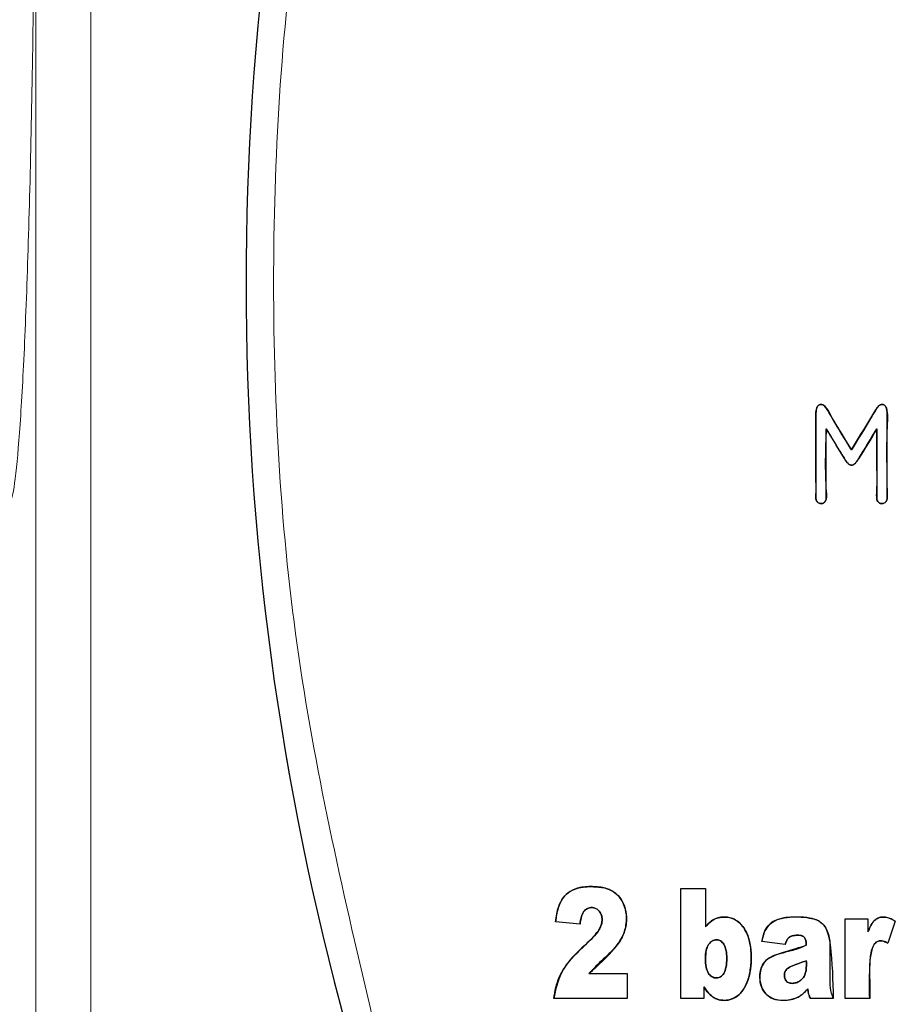
# Model space of a CAD drawing. Units: millimetres. Extents: x 247 to 4859, y 675 to 3078.
# Drawn here: x 4580 to 4596, y 2771 to 2789 of the extents above; entities that cross this region are included whole.
import ezdxf

# ---------------------------------------------------------------- set-up
doc = ezdxf.new("R2010")
doc.units = ezdxf.units.MM

msp = doc.modelspace()

# ---------------------------------------------------------------- linework, layer by layer
at = {"color": 7, "linetype": 'Continuous', "lineweight": 18}
for p, q in [((4580.506, 2761.977), (4580.506, 2807.229)), ((4581.506, 2761.977), (4581.506, 2807.229))]:
    msp.add_line(p, q, dxfattribs=at)
at = {"color": 7, "linetype": 'Continuous', "lineweight": 25}
for p, q in [((4592.236, 2771.603), (4592.236, 2773.603)), ((4592.236, 2773.603), (4592.685, 2773.603)), ((4592.685, 2773.603), (4592.685, 2772.91)), ((4595.22, 2771.603), (4595.22, 2773.052)), ((4595.22, 2773.052), (4595.636, 2773.052)), ((4595.636, 2773.052), (4595.636, 2772.815)), ((4590.401, 2772.954), (4589.955, 2772.999)), ((4596.133, 2773.009), (4595.995, 2772.613)), ((4594.13, 2772.583), (4593.705, 2772.639)), ((4590.562, 2772.056), (4591.256, 2772.056)), ((4591.256, 2772.056), (4591.256, 2771.603)), ((4592.652, 2771.818), (4592.652, 2771.603)), ((4591.256, 2771.603), (4589.923, 2771.603)), ((4592.652, 2771.603), (4592.236, 2771.603)), ((4595.005, 2771.603), (4594.588, 2771.603)), ((4595.667, 2771.603), (4595.22, 2771.603))]:
    msp.add_line(p, q, dxfattribs=at)
msp.add_arc((4635.359, 2784.603), 51.03, 164.6378, 195.3622, dxfattribs=at)
at = {"color": 7, "linetype": 'Continuous', "lineweight": 18}
msp.add_arc((4635.359, 2784.603), 51.027, 164.6378, 195.3622, dxfattribs=at)
for points, knots in [([(4580.024, 2809.004), (4580.053, 2808.916), (4580.113, 2808.736), (4580.202, 2807.857), (4580.286, 2806.498), (4580.361, 2804.647), (4580.422, 2802.412), (4580.465, 2799.929), (4580.49, 2797.353), (4580.498, 2794.773), (4580.49, 2792.194), (4580.465, 2789.618), (4580.422, 2787.134), (4580.361, 2784.9), (4580.286, 2783.049), (4580.202, 2781.689), (4580.113, 2780.811), (4580.053, 2780.631), (4580.024, 2780.543)], [0, 0, 0, 0, 0.058555, 0.120377, 0.184584, 0.250048, 0.315504, 0.379688, 0.441479, 0.5, 0.558521, 0.620312, 0.684496, 0.749952, 0.815416, 0.879623, 0.941445, 1, 1, 1, 1]), ([(4586.637, 2771.218), (4586.124, 2773.408), (4585.094, 2777.809), (4584.699, 2784.603), (4585.094, 2791.397), (4586.124, 2795.798), (4586.637, 2797.989)], [0, 0, 0, 0, 0.248873, 0.5, 0.751127, 1, 1, 1, 1])]:
    msp.add_open_spline(points, degree=3, knots=knots, dxfattribs=at)
at = {"color": 7, "linetype": 'Continuous', "lineweight": 25}
for points, knots in [([(4594.877, 2781.964), (4594.862, 2781.586), (4594.845, 2781.16), (4594.887, 2780.718), (4594.868, 2780.65), (4594.848, 2780.626), (4594.823, 2780.608), (4594.795, 2780.601), (4594.765, 2780.602), (4594.737, 2780.612), (4594.715, 2780.631), (4594.697, 2780.656), (4594.687, 2780.699), (4594.694, 2780.82), (4594.684, 2781.245), (4594.69, 2781.728), (4594.691, 2782.161), (4594.689, 2782.297), (4594.71, 2782.359), (4594.73, 2782.387), (4594.752, 2782.401), (4594.777, 2782.406), (4594.803, 2782.403), (4594.833, 2782.389), (4594.896, 2782.325), (4595.042, 2782.037), (4595.207, 2781.78), (4595.338, 2781.578)], [0, 0, 0, 0, 0.263552, 0.296498, 0.303958, 0.311398, 0.317972, 0.324547, 0.331465, 0.33808, 0.344699, 0.351521, 0.359549, 0.37469, 0.435043, 0.654365, 0.709196, 0.736675, 0.747686, 0.753824, 0.760016, 0.76541, 0.771432, 0.777539, 0.787813, 0.833056, 1, 1, 1, 1]), ([(4595.338, 2781.578), (4595.223, 2781.768), (4595.078, 2782.006), (4594.926, 2782.257), (4594.887, 2782.321), (4594.876, 2782.338), (4594.873, 2782.343), (4594.864, 2782.356), (4594.847, 2782.376), (4594.822, 2782.396), (4594.8, 2782.403), (4594.782, 2782.405), (4594.762, 2782.403), (4594.741, 2782.395), (4594.723, 2782.379), (4594.703, 2782.345), (4594.693, 2782.3), (4594.69, 2782.253), (4594.691, 2782.043), (4594.69, 2781.559), (4594.69, 2781.059), (4594.69, 2780.739), (4594.69, 2780.703), (4594.691, 2780.688), (4594.693, 2780.669), (4594.704, 2780.644), (4594.724, 2780.622), (4594.747, 2780.607), (4594.774, 2780.601), (4594.802, 2780.602), (4594.828, 2780.611), (4594.852, 2780.63), (4594.871, 2780.658), (4594.877, 2780.682), (4594.877, 2780.695), (4594.877, 2780.695), (4594.877, 2780.697), (4594.877, 2780.704), (4594.877, 2780.73), (4594.877, 2780.835), (4594.877, 2781.251), (4594.877, 2781.647), (4594.877, 2781.964)], [0, 0, 0, 0, 0.153951, 0.193274, 0.203522, 0.206292, 0.207089, 0.207494, 0.217235, 0.225362, 0.229238, 0.233144, 0.237659, 0.24302, 0.248398, 0.254453, 0.270008, 0.279845, 0.286659, 0.416239, 0.615344, 0.633476, 0.638397, 0.639821, 0.644235, 0.651736, 0.658197, 0.664351, 0.670595, 0.677258, 0.68335, 0.689579, 0.697862, 0.706439, 0.70645, 0.706536, 0.706776, 0.707682, 0.711205, 0.725094, 0.780239, 1, 1, 1, 1]), ([(4595.338, 2781.578), (4595.435, 2781.74), (4595.582, 2781.983), (4595.739, 2782.241), (4595.806, 2782.355), (4595.839, 2782.389), (4595.874, 2782.404), (4595.902, 2782.406), (4595.928, 2782.398), (4595.95, 2782.38), (4595.971, 2782.346), (4595.997, 2782.214), (4595.96, 2781.686), (4595.981, 2781.156), (4595.984, 2780.718), (4595.983, 2780.671), (4595.967, 2780.64), (4595.944, 2780.616), (4595.913, 2780.602), (4595.88, 2780.601), (4595.849, 2780.609), (4595.823, 2780.628), (4595.803, 2780.656), (4595.79, 2780.724), (4595.807, 2780.958), (4595.792, 2781.383), (4595.795, 2781.763), (4595.796, 2781.964)], [0, 0, 0, 0, 0.131356, 0.197034, 0.209777, 0.222671, 0.229145, 0.235653, 0.241892, 0.247575, 0.255077, 0.268912, 0.339633, 0.620373, 0.636002, 0.644965, 0.652436, 0.659876, 0.66742, 0.675501, 0.682323, 0.689164, 0.697589, 0.705427, 0.73643, 0.860063, 1, 1, 1, 1]), ([(4595.796, 2781.964), (4595.796, 2781.648), (4595.796, 2781.251), (4595.797, 2780.835), (4595.797, 2780.73), (4595.797, 2780.704), (4595.797, 2780.697), (4595.797, 2780.695), (4595.797, 2780.695), (4595.797, 2780.695), (4595.797, 2780.682), (4595.803, 2780.658), (4595.821, 2780.63), (4595.845, 2780.611), (4595.871, 2780.602), (4595.899, 2780.601), (4595.926, 2780.607), (4595.95, 2780.622), (4595.969, 2780.644), (4595.98, 2780.668), (4595.983, 2780.685), (4595.984, 2780.7), (4595.984, 2780.736), (4595.985, 2781.059), (4595.983, 2781.53), (4595.984, 2782.005), (4595.984, 2782.197), (4595.984, 2782.25), (4595.982, 2782.294), (4595.971, 2782.345), (4595.951, 2782.378), (4595.933, 2782.395), (4595.912, 2782.404), (4595.892, 2782.405), (4595.874, 2782.403), (4595.852, 2782.395), (4595.827, 2782.377), (4595.81, 2782.356), (4595.799, 2782.34), (4595.788, 2782.322), (4595.748, 2782.257), (4595.596, 2782.006), (4595.452, 2781.768), (4595.338, 2781.578)], [0, 0, 0, 0, 0.219734, 0.274903, 0.288813, 0.29235, 0.293263, 0.293506, 0.293575, 0.293595, 0.293607, 0.302073, 0.310467, 0.316584, 0.322791, 0.329316, 0.335699, 0.341738, 0.348317, 0.35582, 0.359504, 0.360211, 0.366522, 0.38472, 0.583856, 0.693473, 0.714373, 0.716725, 0.730105, 0.745528, 0.751618, 0.757085, 0.761956, 0.767067, 0.77108, 0.774762, 0.782765, 0.792631, 0.793044, 0.796634, 0.806899, 0.846216, 1, 1, 1, 1]), ([(4595.796, 2781.964), (4595.689, 2781.78), (4595.569, 2781.576), (4595.429, 2781.362), (4595.394, 2781.318), (4595.354, 2781.302), (4595.325, 2781.302), (4595.296, 2781.311), (4595.251, 2781.347), (4595.149, 2781.521), (4595.018, 2781.731), (4594.909, 2781.912), (4594.877, 2781.964)], [0, 0, 0, 0, 0.389746, 0.430819, 0.472185, 0.489713, 0.507241, 0.525142, 0.542627, 0.612693, 0.88871, 1, 1, 1, 1]), ([(4594.877, 2781.964), (4594.958, 2781.83), (4595.066, 2781.653), (4595.182, 2781.463), (4595.219, 2781.403), (4595.23, 2781.385), (4595.247, 2781.36), (4595.268, 2781.329), (4595.306, 2781.306), (4595.337, 2781.301), (4595.368, 2781.306), (4595.406, 2781.329), (4595.427, 2781.36), (4595.452, 2781.397), (4595.49, 2781.459), (4595.608, 2781.652), (4595.715, 2781.83), (4595.796, 2781.964)], [0, 0, 0, 0, 0.2865526, 0.3803846, 0.4069395, 0.4151277, 0.4199245, 0.4626422, 0.4815647, 0.5003714, 0.5183875, 0.5373899, 0.5800754, 0.5849337, 0.6196495, 0.7129542, 1, 1, 1, 1]), ([(4589.955, 2772.999), (4589.969, 2773.094), (4589.991, 2773.248), (4590.088, 2773.444), (4590.22, 2773.564), (4590.426, 2773.639), (4590.655, 2773.643), (4590.88, 2773.615), (4591.04, 2773.535), (4591.157, 2773.408), (4591.233, 2773.236), (4591.255, 2773.024), (4591.214, 2772.796), (4591.072, 2772.542), (4590.819, 2772.324), (4590.648, 2772.146), (4590.562, 2772.056)], [0, 0, 0, 0, 0.087584, 0.142417, 0.197655, 0.247269, 0.340996, 0.40579, 0.453856, 0.501951, 0.562562, 0.62348, 0.695226, 0.772235, 0.88606, 1, 1, 1, 1]), ([(4590.562, 2772.056), (4590.73, 2772.206), (4590.961, 2772.414), (4591.188, 2772.731), (4591.249, 2772.959), (4591.248, 2773.174), (4591.182, 2773.366), (4591.064, 2773.521), (4590.879, 2773.619), (4590.651, 2773.642), (4590.421, 2773.636), (4590.218, 2773.565), (4590.076, 2773.43), (4589.989, 2773.233), (4589.968, 2773.084), (4589.955, 2772.999)], [0, 0, 0, 0, 0.206427, 0.285632, 0.354722, 0.419555, 0.481046, 0.538538, 0.594611, 0.66797, 0.747111, 0.805291, 0.861216, 0.921602, 1, 1, 1, 1]), ([(4589.923, 2771.603), (4589.947, 2771.737), (4589.997, 2772.003), (4590.273, 2772.385), (4590.567, 2772.63), (4590.754, 2772.853), (4590.801, 2772.974), (4590.805, 2773.071), (4590.781, 2773.152), (4590.737, 2773.21), (4590.683, 2773.246), (4590.627, 2773.259), (4590.567, 2773.255), (4590.512, 2773.231), (4590.463, 2773.183), (4590.419, 2773.091), (4590.408, 2773.009), (4590.401, 2772.954)], [0, 0, 0, 0, 0.163686, 0.327398, 0.562026, 0.63309, 0.680178, 0.717717, 0.749611, 0.781562, 0.804534, 0.827547, 0.850655, 0.877262, 0.899768, 0.931943, 1, 1, 1, 1]), ([(4590.401, 2772.954), (4590.407, 2773.002), (4590.419, 2773.084), (4590.457, 2773.176), (4590.501, 2773.22), (4590.534, 2773.242), (4590.572, 2773.254), (4590.612, 2773.258), (4590.651, 2773.254), (4590.688, 2773.242), (4590.721, 2773.221), (4590.759, 2773.183), (4590.794, 2773.121), (4590.807, 2773.035), (4590.792, 2772.944), (4590.711, 2772.773), (4590.421, 2772.517), (4590.039, 2772.149), (4589.957, 2771.764), (4589.923, 2771.603)], [0, 0, 0, 0, 0.059584, 0.10158, 0.118291, 0.134142, 0.150002, 0.16674, 0.182746, 0.198109, 0.213659, 0.230195, 0.263599, 0.29871, 0.334523, 0.375601, 0.527349, 0.802193, 1, 1, 1, 1]), ([(4592.652, 2771.818), (4592.681, 2771.774), (4592.732, 2771.698), (4592.837, 2771.611), (4592.959, 2771.568), (4593.099, 2771.569), (4593.241, 2771.623), (4593.365, 2771.742), (4593.454, 2771.916), (4593.506, 2772.139), (4593.52, 2772.416), (4593.49, 2772.668), (4593.406, 2772.856), (4593.326, 2772.959), (4593.232, 2773.035), (4593.11, 2773.085), (4592.979, 2773.09), (4592.856, 2773.056), (4592.76, 2772.997), (4592.711, 2772.94), (4592.685, 2772.91)], [0, 0, 0, 0, 0.054236, 0.095205, 0.140776, 0.187072, 0.238972, 0.295808, 0.362437, 0.440613, 0.533972, 0.652875, 0.701374, 0.747478, 0.787998, 0.826887, 0.884061, 0.921548, 0.959125, 1, 1, 1, 1]), ([(4592.685, 2772.91), (4592.72, 2772.949), (4592.783, 2773.021), (4592.914, 2773.078), (4593.05, 2773.091), (4593.187, 2773.062), (4593.317, 2772.974), (4593.433, 2772.821), (4593.521, 2772.532), (4593.522, 2772.204), (4593.451, 2771.906), (4593.356, 2771.73), (4593.234, 2771.621), (4593.1, 2771.569), (4592.961, 2771.568), (4592.834, 2771.61), (4592.73, 2771.701), (4592.679, 2771.777), (4592.652, 2771.818)], [0, 0, 0, 0, 0.053952, 0.099551, 0.145059, 0.19583, 0.242965, 0.307087, 0.392498, 0.554852, 0.644556, 0.711046, 0.761688, 0.812537, 0.85776, 0.904652, 0.949122, 1, 1, 1, 1]), ([(4593.705, 2772.639), (4593.719, 2772.707), (4593.742, 2772.821), (4593.841, 2772.955), (4593.979, 2773.048), (4594.233, 2773.094), (4594.489, 2773.091), (4594.719, 2773.035), (4594.835, 2772.948), (4594.922, 2772.792), (4594.985, 2772.339), (4594.996, 2771.93), (4595.005, 2771.603)], [0, 0, 0, 0, 0.074437, 0.125489, 0.176382, 0.252617, 0.400484, 0.453548, 0.507244, 0.553231, 0.643655, 1, 1, 1, 1]), ([(4595.005, 2771.603), (4594.984, 2771.669), (4594.946, 2771.782), (4594.953, 2772.049), (4594.949, 2772.288), (4594.95, 2772.49), (4594.95, 2772.548), (4594.949, 2772.564), (4594.949, 2772.644), (4594.925, 2772.766), (4594.865, 2772.902), (4594.8, 2772.972), (4594.713, 2773.034), (4594.559, 2773.077), (4594.318, 2773.089), (4594.089, 2773.079), (4593.906, 2773.006), (4593.809, 2772.919), (4593.736, 2772.793), (4593.717, 2772.694), (4593.705, 2772.639)], [0, 0, 0, 0, 0.074008, 0.128554, 0.287852, 0.334731, 0.347351, 0.350957, 0.352083, 0.434838, 0.484105, 0.51048, 0.53819, 0.598943, 0.680315, 0.800761, 0.844035, 0.891628, 0.938845, 1, 1, 1, 1]), ([(4595.636, 2772.815), (4595.665, 2772.887), (4595.704, 2772.985), (4595.808, 2773.066), (4595.886, 2773.087), (4595.98, 2773.084), (4596.063, 2773.052), (4596.116, 2773.019), (4596.133, 2773.009)], [0, 0, 0, 0, 0.350781, 0.473813, 0.59691, 0.715023, 0.906226, 1, 1, 1, 1]), ([(4596.133, 2773.009), (4596.081, 2773.038), (4596.008, 2773.079), (4595.901, 2773.088), (4595.832, 2773.075), (4595.773, 2773.042), (4595.696, 2772.961), (4595.662, 2772.877), (4595.636, 2772.815)], [0, 0, 0, 0, 0.269709, 0.382622, 0.490065, 0.586887, 0.691949, 1, 1, 1, 1]), ([(4594.515, 2772.571), (4594.514, 2772.597), (4594.513, 2772.638), (4594.499, 2772.688), (4594.479, 2772.72), (4594.447, 2772.742), (4594.389, 2772.758), (4594.316, 2772.755), (4594.244, 2772.74), (4594.194, 2772.712), (4594.154, 2772.659), (4594.14, 2772.613), (4594.13, 2772.583)], [0, 0, 0, 0, 0.12997, 0.2061127, 0.2607137, 0.3155595, 0.3942598, 0.5598849, 0.6763551, 0.7591011, 0.8424296, 1, 1, 1, 1]), ([(4594.13, 2772.583), (4594.139, 2772.61), (4594.154, 2772.657), (4594.19, 2772.708), (4594.23, 2772.732), (4594.284, 2772.751), (4594.354, 2772.757), (4594.421, 2772.752), (4594.461, 2772.733), (4594.483, 2772.715), (4594.498, 2772.689), (4594.513, 2772.641), (4594.514, 2772.6), (4594.515, 2772.571)], [0, 0, 0, 0, 0.141651, 0.245786, 0.305038, 0.371367, 0.533729, 0.654703, 0.704237, 0.750049, 0.796246, 0.852088, 1, 1, 1, 1]), ([(4592.682, 2772.332), (4592.684, 2772.382), (4592.687, 2772.47), (4592.724, 2772.57), (4592.767, 2772.623), (4592.803, 2772.651), (4592.844, 2772.667), (4592.884, 2772.672), (4592.924, 2772.667), (4592.958, 2772.651), (4592.989, 2772.625), (4593.03, 2772.573), (4593.063, 2772.474), (4593.071, 2772.332), (4593.064, 2772.186), (4593.03, 2772.078), (4592.988, 2772.024), (4592.956, 2771.997), (4592.919, 2771.981), (4592.88, 2771.976), (4592.839, 2771.98), (4592.8, 2771.997), (4592.766, 2772.024), (4592.722, 2772.078), (4592.686, 2772.185), (4592.683, 2772.278), (4592.682, 2772.332)], [0, 0, 0, 0, 0.0849449, 0.149739, 0.1768412, 0.2016064, 0.2255677, 0.2504074, 0.2711313, 0.291962, 0.3145258, 0.3401209, 0.4029081, 0.4880622, 0.58306, 0.6502156, 0.676268, 0.6994996, 0.7213059, 0.7433549, 0.7668674, 0.7899269, 0.8142468, 0.8413022, 0.9080683, 1, 1, 1, 1]), ([(4592.682, 2772.332), (4592.683, 2772.278), (4592.686, 2772.185), (4592.722, 2772.079), (4592.765, 2772.024), (4592.8, 2771.997), (4592.839, 2771.981), (4592.879, 2771.976), (4592.919, 2771.98), (4592.955, 2771.997), (4592.988, 2772.024), (4593.03, 2772.078), (4593.064, 2772.186), (4593.071, 2772.331), (4593.063, 2772.474), (4593.03, 2772.573), (4592.99, 2772.625), (4592.959, 2772.651), (4592.924, 2772.667), (4592.885, 2772.672), (4592.844, 2772.667), (4592.803, 2772.651), (4592.768, 2772.623), (4592.724, 2772.57), (4592.686, 2772.47), (4592.683, 2772.382), (4592.682, 2772.332)], [0, 0, 0, 0, 0.09186, 0.158665, 0.185466, 0.209697, 0.232843, 0.25659, 0.278417, 0.300142, 0.323456, 0.349745, 0.416598, 0.511903, 0.596771, 0.659837, 0.685231, 0.707724, 0.728626, 0.749545, 0.774165, 0.798046, 0.822893, 0.85023, 0.914977, 1, 1, 1, 1]), ([(4594.54, 2771.781), (4594.496, 2771.732), (4594.413, 2771.641), (4594.222, 2771.572), (4594.043, 2771.563), (4593.883, 2771.603), (4593.773, 2771.683), (4593.699, 2771.8), (4593.663, 2771.954), (4593.674, 2772.107), (4593.728, 2772.242), (4593.822, 2772.341), (4594.092, 2772.449), (4594.329, 2772.517), (4594.515, 2772.571)], [0, 0, 0, 0, 0.084212, 0.158481, 0.257597, 0.313751, 0.370415, 0.430339, 0.489997, 0.574192, 0.625498, 0.677259, 0.747172, 1, 1, 1, 1]), ([(4594.515, 2772.571), (4594.464, 2772.547), (4594.375, 2772.506), (4594.211, 2772.462), (4594.042, 2772.421), (4593.889, 2772.374), (4593.795, 2772.312), (4593.731, 2772.244), (4593.681, 2772.133), (4593.664, 2771.983), (4593.686, 2771.824), (4593.757, 2771.706), (4593.836, 2771.635), (4593.94, 2771.582), (4594.081, 2771.565), (4594.236, 2771.58), (4594.36, 2771.621), (4594.461, 2771.692), (4594.513, 2771.749), (4594.54, 2771.781)], [0, 0, 0, 0, 0.073997, 0.127274, 0.219764, 0.301059, 0.334289, 0.364041, 0.422189, 0.488134, 0.559302, 0.627271, 0.661809, 0.697202, 0.777504, 0.841281, 0.900015, 0.945546, 1, 1, 1, 1]), ([(4595.995, 2772.613), (4595.969, 2772.626), (4595.927, 2772.647), (4595.863, 2772.657), (4595.813, 2772.646), (4595.768, 2772.615), (4595.724, 2772.553), (4595.661, 2772.342), (4595.668, 2772.015), (4595.667, 2771.73), (4595.667, 2771.603)], [0, 0, 0, 0, 0.069244, 0.109351, 0.149678, 0.186873, 0.236297, 0.327329, 0.699786, 1, 1, 1, 1]), ([(4595.667, 2771.603), (4595.666, 2771.765), (4595.664, 2772.025), (4595.673, 2772.346), (4595.708, 2772.524), (4595.759, 2772.603), (4595.791, 2772.633), (4595.829, 2772.65), (4595.875, 2772.657), (4595.933, 2772.644), (4595.972, 2772.624), (4595.995, 2772.613)], [0, 0, 0, 0, 0.382027, 0.612324, 0.761571, 0.798774, 0.831908, 0.863477, 0.896344, 0.939372, 1, 1, 1, 1]), ([(4594.515, 2772.291), (4594.432, 2772.26), (4594.313, 2772.217), (4594.18, 2772.162), (4594.14, 2772.115), (4594.124, 2772.083), (4594.116, 2772.048), (4594.115, 2772.012), (4594.121, 2771.975), (4594.135, 2771.942), (4594.156, 2771.914), (4594.185, 2771.893), (4594.221, 2771.881), (4594.246, 2771.88), (4594.26, 2771.879)], [0, 0, 0, 0, 0.3627454, 0.5155564, 0.5613212, 0.6109805, 0.6567773, 0.7067048, 0.756434, 0.8037028, 0.8508382, 0.8967211, 0.9453158, 1, 1, 1, 1]), ([(4594.26, 2771.879), (4594.246, 2771.88), (4594.221, 2771.881), (4594.186, 2771.893), (4594.157, 2771.914), (4594.135, 2771.942), (4594.121, 2771.975), (4594.115, 2772.011), (4594.116, 2772.048), (4594.124, 2772.083), (4594.139, 2772.115), (4594.18, 2772.162), (4594.313, 2772.217), (4594.432, 2772.26), (4594.515, 2772.291)], [0, 0, 0, 0, 0.054313, 0.102795, 0.148789, 0.196166, 0.242583, 0.293179, 0.342257, 0.38892, 0.437793, 0.484364, 0.637199, 1, 1, 1, 1]), ([(4594.26, 2771.879), (4594.284, 2771.881), (4594.333, 2771.886), (4594.4, 2771.922), (4594.454, 2771.97), (4594.509, 2772.062), (4594.516, 2772.175), (4594.516, 2772.262), (4594.515, 2772.291)], [0, 0, 0, 0, 0.132537, 0.267091, 0.400054, 0.528622, 0.838778, 1, 1, 1, 1]), ([(4594.515, 2772.291), (4594.516, 2772.262), (4594.516, 2772.175), (4594.509, 2772.062), (4594.455, 2771.971), (4594.4, 2771.922), (4594.334, 2771.886), (4594.285, 2771.881), (4594.26, 2771.879)], [0, 0, 0, 0, 0.161202, 0.47132, 0.596895, 0.732811, 0.86605, 1, 1, 1, 1]), ([(4594.588, 2771.603), (4594.58, 2771.623), (4594.563, 2771.66), (4594.548, 2771.72), (4594.543, 2771.76), (4594.54, 2771.781)], [0, 0, 0, 0, 0.34241, 0.668416, 1, 1, 1, 1]), ([(4594.54, 2771.781), (4594.544, 2771.75), (4594.551, 2771.688), (4594.576, 2771.631), (4594.588, 2771.603)], [0, 0, 0, 0, 0.505442, 1, 1, 1, 1])]:
    msp.add_open_spline(points, degree=3, knots=knots, dxfattribs=at)

doc.saveas('drawing.dxf')
